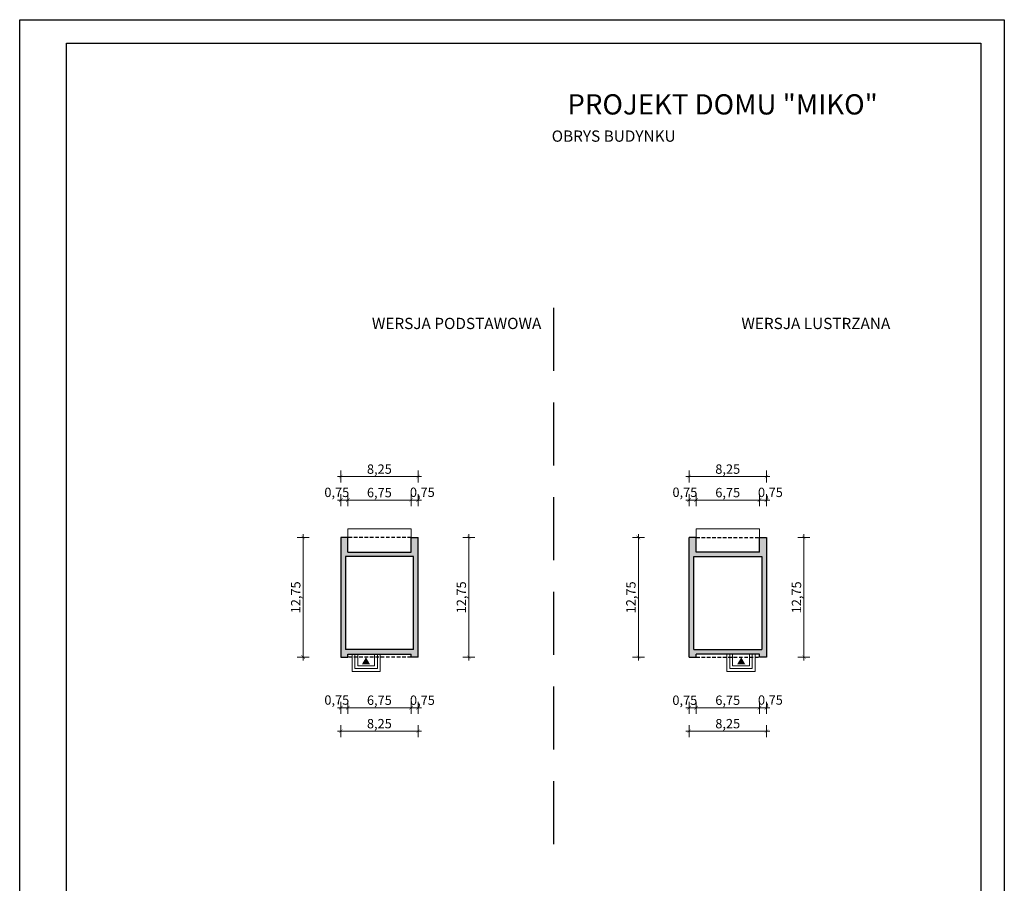
# Model space of a CAD drawing. Units: millimetres. Extents: x -647 to 9853, y 165 to 15015.
# Drawn here: x -647 to 9853, y 5803 to 15015 of the extents above; entities that cross this region are included whole.
import ezdxf

# ---------------------------------------------------------------- set-up
doc = ezdxf.new("R2010")
doc.units = ezdxf.units.MM
doc.linetypes.add('DASHED', pattern=[19.05, 12.7, -6.35])
doc.layers.add('A-cienkie', color=1, linetype='Continuous', lineweight=15)
doc.layers.add('A-wymiar', color=1, linetype='Continuous', lineweight=5)
for name, color, linetype in [('A-pr', 5, 'DASHED'), ('A-sciany', 7, 'Continuous'), ('A-tekst', 8, 'Continuous'), ('FORMATKA', 1, 'Continuous')]:
    doc.layers.add(name, color=color, linetype=linetype)
doc.styles.add('WYMIAROWY', font='arial.ttf', dxfattribs={"width": 0.8})
doc.dimstyles.new('obrys 500', dxfattribs={"dimtxt": 100, "dimasz": 4, "dimexe": 0, "dimexo": 0, "dimgap": 3, "dimtad": 1, "dimlfac": 0.01, "dimrnd": 0.01, "dimzin": 0, "dimtxsty": 'WYMIAROWY', "dimblk": 'z2a100', "dimcen": 0, "dimse1": 1, "dimse2": 1, "dimclrd": 256, "dimclre": 256, "dimclrt": 3, "dimadec": 0, "dimazin": 0, "dimtfac": 1, "dimtofl": 0, "dimtmove": 2, "dimatfit": 3, "dimldrblk": 'z2a100', "dimfxl": 1, "dimtolj": 1, "dimtzin": 0, "dimlwd": -1, "dimarcsym": 0})

# ---------------------------------------------------------------- blocks, each defined once
blk = doc.blocks.new('z2a100')
for p, q in [((8.8, 0), (-8.8, 0)), ((0, -16), (0, 16))]:
    blk.add_line(p, q)
at = {"const_width": 0.8}
blk.add_lwpolyline([(4.9, 4.9), (-4.9, -4.9)], dxfattribs=at)
blk = doc.blocks.new('*D2931')
at = {"layer": 'A-wymiar', "linetype": 'Continuous'}
blk.add_line((2856, 9891), (3523, 9891), dxfattribs=at)
at = {"layer": 'A-wymiar', "xscale": 4, "yscale": 4, "zscale": 4, "rotation": 180}
blk.add_blockref('z2a100', (2852, 9891), dxfattribs=at)
at = {"layer": 'A-wymiar', "xscale": 4, "yscale": 4, "zscale": 4}
blk.add_blockref('z2a100', (3527, 9891), dxfattribs=at)
at = {"layer": 'A-wymiar', "color": 3, "insert": (3189, 9971), "char_height": 100, "attachment_point": 5, "style": 'WYMIAROWY'}
blk.add_mtext('\\A1;6,75', dxfattribs=at)
blk = doc.blocks.new('*D2932')
at = {"layer": 'A-wymiar', "linetype": 'Continuous'}
blk.add_line((3531, 9891), (3598, 9891), dxfattribs=at)
at = {"layer": 'A-wymiar', "xscale": 4, "yscale": 4, "zscale": 4, "rotation": 180}
blk.add_blockref('z2a100', (3527, 9891), dxfattribs=at)
at = {"layer": 'A-wymiar', "xscale": 4, "yscale": 4, "zscale": 4}
blk.add_blockref('z2a100', (3602, 9891), dxfattribs=at)
at = {"layer": 'A-wymiar', "color": 3, "insert": (3647, 9974), "char_height": 100, "attachment_point": 5, "style": 'WYMIAROWY'}
blk.add_mtext('\\A1;0,75', dxfattribs=at)
blk = doc.blocks.new('*D2933')
at = {"layer": 'A-wymiar', "linetype": 'Continuous'}
blk.add_line((2781, 10141), (3598, 10141), dxfattribs=at)
at = {"layer": 'A-wymiar', "xscale": 4, "yscale": 4, "zscale": 4, "rotation": 180}
blk.add_blockref('z2a100', (2777, 10141), dxfattribs=at)
at = {"layer": 'A-wymiar', "xscale": 4, "yscale": 4, "zscale": 4}
blk.add_blockref('z2a100', (3602, 10141), dxfattribs=at)
at = {"layer": 'A-wymiar', "color": 3, "insert": (3189, 10221), "char_height": 100, "attachment_point": 5, "style": 'WYMIAROWY'}
blk.add_mtext('\\A1;8,25', dxfattribs=at)
blk = doc.blocks.new('*D2934')
at = {"layer": 'A-wymiar', "linetype": 'Continuous'}
blk.add_line((4143, 8220), (4143, 9487), dxfattribs=at)
at = {"layer": 'A-wymiar', "xscale": 4, "yscale": 4, "zscale": 4}
for p, rotation in [((4143, 9491), 90), ((4143, 8216), 270)]:
    blk.add_blockref('z2a100', p, dxfattribs=dict(at, rotation=rotation))
at = {"layer": 'A-wymiar', "color": 3, "insert": (4063, 8853), "char_height": 100, "attachment_point": 5, "rotation": 90, "style": 'WYMIAROWY'}
blk.add_mtext('\\A1;12,75', dxfattribs=at)
blk = doc.blocks.new('*D2935')
at = {"layer": 'A-wymiar', "linetype": 'Continuous'}
blk.add_line((3598, 7676), (3531, 7676), dxfattribs=at)
at = {"layer": 'A-wymiar', "xscale": 4, "yscale": 4, "zscale": 4, "rotation": 180}
blk.add_blockref('z2a100', (3527, 7676), dxfattribs=at)
at = {"layer": 'A-wymiar', "xscale": 4, "yscale": 4, "zscale": 4}
blk.add_blockref('z2a100', (3602, 7676), dxfattribs=at)
at = {"layer": 'A-wymiar', "color": 3, "insert": (3648, 7756), "char_height": 100, "attachment_point": 5, "style": 'WYMIAROWY'}
blk.add_mtext('\\A1;0,75', dxfattribs=at)
blk = doc.blocks.new('*D2936')
at = {"layer": 'A-wymiar', "linetype": 'Continuous'}
blk.add_line((3523, 7676), (2856, 7676), dxfattribs=at)
at = {"layer": 'A-wymiar', "xscale": 4, "yscale": 4, "zscale": 4, "rotation": 180}
blk.add_blockref('z2a100', (2852, 7676), dxfattribs=at)
at = {"layer": 'A-wymiar', "xscale": 4, "yscale": 4, "zscale": 4}
blk.add_blockref('z2a100', (3527, 7676), dxfattribs=at)
at = {"layer": 'A-wymiar', "color": 3, "insert": (3189, 7756), "char_height": 100, "attachment_point": 5, "style": 'WYMIAROWY'}
blk.add_mtext('\\A1;6,75', dxfattribs=at)
blk = doc.blocks.new('*D2937')
at = {"layer": 'A-wymiar', "linetype": 'Continuous'}
blk.add_line((2848, 7676), (2781, 7676), dxfattribs=at)
at = {"layer": 'A-wymiar', "xscale": 4, "yscale": 4, "zscale": 4, "rotation": 180}
blk.add_blockref('z2a100', (2777, 7676), dxfattribs=at)
at = {"layer": 'A-wymiar', "xscale": 4, "yscale": 4, "zscale": 4}
blk.add_blockref('z2a100', (2852, 7676), dxfattribs=at)
at = {"layer": 'A-wymiar', "color": 3, "insert": (2735, 7758), "char_height": 100, "attachment_point": 5, "style": 'WYMIAROWY'}
blk.add_mtext('\\A1;0,75', dxfattribs=at)
blk = doc.blocks.new('*D2939')
at = {"layer": 'A-wymiar', "linetype": 'Continuous'}
blk.add_line((3598, 7426), (2781, 7426), dxfattribs=at)
at = {"layer": 'A-wymiar', "xscale": 4, "yscale": 4, "zscale": 4, "rotation": 180}
blk.add_blockref('z2a100', (2777, 7426), dxfattribs=at)
at = {"layer": 'A-wymiar', "xscale": 4, "yscale": 4, "zscale": 4}
blk.add_blockref('z2a100', (3602, 7426), dxfattribs=at)
at = {"layer": 'A-wymiar', "color": 3, "insert": (3189, 7506), "char_height": 100, "attachment_point": 5, "style": 'WYMIAROWY'}
blk.add_mtext('\\A1;8,25', dxfattribs=at)
blk = doc.blocks.new('*D2940')
at = {"layer": 'A-wymiar', "linetype": 'Continuous'}
blk.add_line((2377, 9487), (2377, 8220), dxfattribs=at)
at = {"layer": 'A-wymiar', "xscale": 4, "yscale": 4, "zscale": 4}
for p, rotation in [((2377, 9491), 90), ((2377, 8216), 270)]:
    blk.add_blockref('z2a100', p, dxfattribs=dict(at, rotation=rotation))
at = {"layer": 'A-wymiar', "color": 3, "insert": (2297, 8853), "char_height": 100, "attachment_point": 5, "rotation": 90, "style": 'WYMIAROWY'}
blk.add_mtext('\\A1;12,75', dxfattribs=at)
blk = doc.blocks.new('*D2941')
at = {"layer": 'A-wymiar', "linetype": 'Continuous'}
blk.add_line((2781, 9891), (2848, 9891), dxfattribs=at)
at = {"layer": 'A-wymiar', "xscale": 4, "yscale": 4, "zscale": 4, "rotation": 180}
blk.add_blockref('z2a100', (2777, 9891), dxfattribs=at)
at = {"layer": 'A-wymiar', "xscale": 4, "yscale": 4, "zscale": 4}
blk.add_blockref('z2a100', (2852, 9891), dxfattribs=at)
at = {"layer": 'A-wymiar', "color": 3, "insert": (2735, 9973), "char_height": 100, "attachment_point": 5, "style": 'WYMIAROWY'}
blk.add_mtext('\\A1;0,75', dxfattribs=at)
blk = doc.blocks.new('*D2942')
at = {"layer": 'A-wymiar', "linetype": 'Continuous'}
blk.add_line((7238, 9891), (6571, 9891), dxfattribs=at)
at = {"layer": 'A-wymiar', "xscale": 4, "yscale": 4, "zscale": 4, "rotation": 180}
blk.add_blockref('z2a100', (6567, 9891), dxfattribs=at)
at = {"layer": 'A-wymiar', "xscale": 4, "yscale": 4, "zscale": 4}
blk.add_blockref('z2a100', (7242, 9891), dxfattribs=at)
at = {"layer": 'A-wymiar', "color": 3, "insert": (6904, 9971), "char_height": 100, "attachment_point": 5, "style": 'WYMIAROWY'}
blk.add_mtext('\\A1;6,75', dxfattribs=at)
blk = doc.blocks.new('*D2943')
at = {"layer": 'A-wymiar', "linetype": 'Continuous'}
blk.add_line((6563, 9891), (6496, 9891), dxfattribs=at)
at = {"layer": 'A-wymiar', "xscale": 4, "yscale": 4, "zscale": 4, "rotation": 180}
blk.add_blockref('z2a100', (6492, 9891), dxfattribs=at)
at = {"layer": 'A-wymiar', "xscale": 4, "yscale": 4, "zscale": 4}
blk.add_blockref('z2a100', (6567, 9891), dxfattribs=at)
at = {"layer": 'A-wymiar', "color": 3, "insert": (6447, 9974), "char_height": 100, "attachment_point": 5, "style": 'WYMIAROWY'}
blk.add_mtext('\\A1;0,75', dxfattribs=at)
blk = doc.blocks.new('*D2944')
at = {"layer": 'A-wymiar', "linetype": 'Continuous'}
blk.add_line((7313, 10141), (6496, 10141), dxfattribs=at)
at = {"layer": 'A-wymiar', "xscale": 4, "yscale": 4, "zscale": 4, "rotation": 180}
blk.add_blockref('z2a100', (6492, 10141), dxfattribs=at)
at = {"layer": 'A-wymiar', "xscale": 4, "yscale": 4, "zscale": 4}
blk.add_blockref('z2a100', (7317, 10141), dxfattribs=at)
at = {"layer": 'A-wymiar', "color": 3, "insert": (6904, 10221), "char_height": 100, "attachment_point": 5, "style": 'WYMIAROWY'}
blk.add_mtext('\\A1;8,25', dxfattribs=at)
blk = doc.blocks.new('*D2945')
at = {"layer": 'A-wymiar', "linetype": 'Continuous'}
blk.add_line((5951, 8220), (5951, 9487), dxfattribs=at)
at = {"layer": 'A-wymiar', "xscale": 4, "yscale": 4, "zscale": 4}
for p, rotation in [((5951, 9491), 90), ((5951, 8216), 270)]:
    blk.add_blockref('z2a100', p, dxfattribs=dict(at, rotation=rotation))
at = {"layer": 'A-wymiar', "color": 3, "insert": (5871, 8853), "char_height": 100, "attachment_point": 5, "rotation": 90, "style": 'WYMIAROWY'}
blk.add_mtext('\\A1;12,75', dxfattribs=at)
blk = doc.blocks.new('*D2946')
at = {"layer": 'A-wymiar', "linetype": 'Continuous'}
blk.add_line((6496, 7676), (6563, 7676), dxfattribs=at)
at = {"layer": 'A-wymiar', "xscale": 4, "yscale": 4, "zscale": 4, "rotation": 180}
blk.add_blockref('z2a100', (6492, 7676), dxfattribs=at)
at = {"layer": 'A-wymiar', "xscale": 4, "yscale": 4, "zscale": 4}
blk.add_blockref('z2a100', (6567, 7676), dxfattribs=at)
at = {"layer": 'A-wymiar', "color": 3, "insert": (6446, 7756), "char_height": 100, "attachment_point": 5, "style": 'WYMIAROWY'}
blk.add_mtext('\\A1;0,75', dxfattribs=at)
blk = doc.blocks.new('*D2947')
at = {"layer": 'A-wymiar', "linetype": 'Continuous'}
blk.add_line((6571, 7676), (7238, 7676), dxfattribs=at)
at = {"layer": 'A-wymiar', "xscale": 4, "yscale": 4, "zscale": 4, "rotation": 180}
blk.add_blockref('z2a100', (6567, 7676), dxfattribs=at)
at = {"layer": 'A-wymiar', "xscale": 4, "yscale": 4, "zscale": 4}
blk.add_blockref('z2a100', (7242, 7676), dxfattribs=at)
at = {"layer": 'A-wymiar', "color": 3, "insert": (6904, 7756), "char_height": 100, "attachment_point": 5, "style": 'WYMIAROWY'}
blk.add_mtext('\\A1;6,75', dxfattribs=at)
blk = doc.blocks.new('*D2948')
at = {"layer": 'A-wymiar', "linetype": 'Continuous'}
blk.add_line((7246, 7676), (7313, 7676), dxfattribs=at)
at = {"layer": 'A-wymiar', "xscale": 4, "yscale": 4, "zscale": 4, "rotation": 180}
blk.add_blockref('z2a100', (7242, 7676), dxfattribs=at)
at = {"layer": 'A-wymiar', "xscale": 4, "yscale": 4, "zscale": 4}
blk.add_blockref('z2a100', (7317, 7676), dxfattribs=at)
at = {"layer": 'A-wymiar', "color": 3, "insert": (7359, 7758), "char_height": 100, "attachment_point": 5, "style": 'WYMIAROWY'}
blk.add_mtext('\\A1;0,75', dxfattribs=at)
blk = doc.blocks.new('*D2949')
at = {"layer": 'A-wymiar', "linetype": 'Continuous'}
blk.add_line((6496, 7426), (7313, 7426), dxfattribs=at)
at = {"layer": 'A-wymiar', "xscale": 4, "yscale": 4, "zscale": 4, "rotation": 180}
blk.add_blockref('z2a100', (6492, 7426), dxfattribs=at)
at = {"layer": 'A-wymiar', "xscale": 4, "yscale": 4, "zscale": 4}
blk.add_blockref('z2a100', (7317, 7426), dxfattribs=at)
at = {"layer": 'A-wymiar', "color": 3, "insert": (6904, 7506), "char_height": 100, "attachment_point": 5, "style": 'WYMIAROWY'}
blk.add_mtext('\\A1;8,25', dxfattribs=at)
blk = doc.blocks.new('*D2950')
at = {"layer": 'A-wymiar', "linetype": 'Continuous'}
blk.add_line((7717, 9487), (7717, 8220), dxfattribs=at)
at = {"layer": 'A-wymiar', "xscale": 4, "yscale": 4, "zscale": 4}
for p, rotation in [((7717, 9491), 90), ((7717, 8216), 270)]:
    blk.add_blockref('z2a100', p, dxfattribs=dict(at, rotation=rotation))
at = {"layer": 'A-wymiar', "color": 3, "insert": (7637, 8853), "char_height": 100, "attachment_point": 5, "rotation": 90, "style": 'WYMIAROWY'}
blk.add_mtext('\\A1;12,75', dxfattribs=at)
blk = doc.blocks.new('*D2951')
at = {"layer": 'A-wymiar', "linetype": 'Continuous'}
blk.add_line((7313, 9891), (7246, 9891), dxfattribs=at)
at = {"layer": 'A-wymiar', "xscale": 4, "yscale": 4, "zscale": 4, "rotation": 180}
blk.add_blockref('z2a100', (7242, 9891), dxfattribs=at)
at = {"layer": 'A-wymiar', "xscale": 4, "yscale": 4, "zscale": 4}
blk.add_blockref('z2a100', (7317, 9891), dxfattribs=at)
at = {"layer": 'A-wymiar', "color": 3, "insert": (7359, 9973), "char_height": 100, "attachment_point": 5, "style": 'WYMIAROWY'}
blk.add_mtext('\\A1;0,75', dxfattribs=at)

msp = doc.modelspace()

# ---------------------------------------------------------------- hatches: boundary and pattern name
at = {"layer": 'A-sciany'}
h = msp.add_hatch(color=256, dxfattribs=at)
h.paths.add_polyline_path([(3601.979, 8215.584), (3601.979, 9490.584), (3526.999, 9490.584), (3526.979, 9490.584), (3526.979, 9490.564), (3526.979, 9335.584), (2851.979, 9335.584), (2851.979, 9490.564), (2851.979, 9490.584), (2851.959, 9490.584), (2776.979, 9490.584), (2776.979, 8215.584), (2851.959, 8215.584), (2851.979, 8215.584), (2851.979, 8245.584), (2898.089, 8245.584), (2928.089, 8245.584), (2958.089, 8245.584), (3138.089, 8245.584), (3168.089, 8245.584), (3198.089, 8245.584), (3526.979, 8245.584), (3526.979, 8215.584), (3526.999, 8215.584)])
h.paths.add_polyline_path([(2826.979, 9290.584), (2826.979, 8295.584), (3551.979, 8295.584), (3551.979, 9290.584)], flags=16)
h.paths.add_polyline_path([(3978.158, 8696.724), (3978.158, 9009.444), (4148.258, 9009.444), (4148.258, 8696.724)], flags=9)
h.paths.add_polyline_path([(2605.821, 7843.095), (2863.981, 7843.095), (2863.981, 7672.995), (2605.821, 7672.995)], flags=9)
h.paths.add_polyline_path([(2211.879, 8696.724), (2211.879, 9009.444), (2381.979, 9009.444), (2381.979, 8696.724)], flags=9)
h.paths.add_polyline_path([(3060.359, 7590.647), (3318.599, 7590.647), (3318.599, 7420.547), (3060.359, 7420.547)], flags=9)
h.paths.add_polyline_path([(3518.478, 7840.647), (3776.638, 7840.647), (3776.638, 7670.547), (3518.478, 7670.547)], flags=9)
h.paths.add_polyline_path([(3060.159, 7840.647), (3318.799, 7840.647), (3318.799, 7670.547), (3060.159, 7670.547)], flags=9)
h.paths.add_polyline_path([(3060.359, 10305.684), (3318.599, 10305.684), (3318.599, 10135.584), (3060.359, 10135.584)], flags=9)
h.paths.add_polyline_path([(3518.174, 10058.865), (3776.334, 10058.865), (3776.334, 9888.765), (3518.174, 9888.765)], flags=9)
h.paths.add_polyline_path([(2605.906, 10057.699), (2864.066, 10057.699), (2864.066, 9887.599), (2605.906, 9887.599)], flags=9)
h.paths.add_polyline_path([(3060.159, 10055.684), (3318.799, 10055.684), (3318.799, 9885.584), (3060.159, 9885.584)], flags=9)
h = msp.add_hatch(color=256, dxfattribs=at)
h.paths.add_polyline_path([(6491.965, 8215.584), (6491.965, 9490.584), (6566.945, 9490.584), (6566.965, 9490.584), (6566.965, 9490.564), (6566.965, 9335.584), (7241.965, 9335.584), (7241.965, 9490.564), (7241.965, 9490.584), (7241.985, 9490.584), (7316.965, 9490.584), (7316.965, 8215.584), (7241.985, 8215.584), (7241.965, 8215.584), (7241.965, 8245.584), (7195.855, 8245.584), (7165.855, 8245.584), (7135.855, 8245.584), (6955.855, 8245.584), (6925.855, 8245.584), (6895.855, 8245.584), (6566.965, 8245.584), (6566.965, 8215.584), (6566.945, 8215.584)])
h.paths.add_polyline_path([(7266.965, 9290.584), (7266.965, 8295.584), (6541.965, 8295.584), (6541.965, 9290.584)], flags=16)
h.paths.add_polyline_path([(6115.786, 8696.724), (6115.786, 9009.444), (5945.686, 9009.444), (5945.686, 8696.724)], flags=9)
h.paths.add_polyline_path([(7488.123, 7843.095), (7229.963, 7843.095), (7229.963, 7672.995), (7488.123, 7672.995)], flags=9)
h.paths.add_polyline_path([(7882.065, 8696.724), (7882.065, 9009.444), (7711.965, 9009.444), (7711.965, 8696.724)], flags=9)
h.paths.add_polyline_path([(7033.585, 7590.647), (6775.345, 7590.647), (6775.345, 7420.547), (7033.585, 7420.547)], flags=9)
h.paths.add_polyline_path([(6575.465, 7840.647), (6317.305, 7840.647), (6317.305, 7670.547), (6575.465, 7670.547)], flags=9)
h.paths.add_polyline_path([(7033.785, 7840.647), (6775.145, 7840.647), (6775.145, 7670.547), (7033.785, 7670.547)], flags=9)
h.paths.add_polyline_path([(7033.585, 10305.684), (6775.345, 10305.684), (6775.345, 10135.584), (7033.585, 10135.584)], flags=9)
h.paths.add_polyline_path([(6575.77, 10058.865), (6317.61, 10058.865), (6317.61, 9888.765), (6575.77, 9888.765)], flags=9)
h.paths.add_polyline_path([(7488.038, 10057.699), (7229.878, 10057.699), (7229.878, 9887.599), (7488.038, 9887.599)], flags=9)
h.paths.add_polyline_path([(7033.785, 10055.684), (6775.145, 10055.684), (6775.145, 9885.584), (7033.785, 9885.584)], flags=9)
for points in [[(3089.456, 8138.406), (3002.569, 8138.405), (3046.013, 8213.651)], [(7004.488, 8138.406), (7091.374, 8138.405), (7047.931, 8213.651)]]:
    msp.add_hatch(color=256, dxfattribs=at).paths.add_polyline_path(points)

# ---------------------------------------------------------------- linework, layer by layer
at = {"layer": 'A-cienkie'}
for p, q in [((2851.979, 9585.584), (3526.979, 9585.584)), ((2851.979, 9490.584), (2851.979, 9585.584)), ((3526.979, 9490.584), (3526.979, 9585.584)), ((7241.965, 9585.584), (6566.965, 9585.584)), ((6566.965, 9490.584), (6566.965, 9585.584)), ((7241.965, 9490.584), (7241.965, 9585.584)), ((2898.089, 8063.679), (2898.089, 8245.584)), ((2928.089, 8093.679), (2928.089, 8245.584)), ((2958.089, 8123.679), (2958.089, 8245.584)), ((3138.089, 8123.679), (3138.089, 8245.584)), ((3168.089, 8093.679), (3168.089, 8245.584)), ((3198.089, 8063.679), (3198.089, 8245.584)), ((6895.855, 8063.679), (6895.855, 8245.584)), ((6925.855, 8093.679), (6925.855, 8245.584)), ((6955.855, 8123.679), (6955.855, 8245.584)), ((7135.855, 8123.679), (7135.855, 8245.584)), ((7165.855, 8093.679), (7165.855, 8245.584)), ((7195.855, 8063.679), (7195.855, 8245.584)), ((2928.089, 8093.679), (3168.089, 8093.679)), ((2958.089, 8123.679), (3138.089, 8123.679)), ((7165.855, 8093.679), (6925.855, 8093.679)), ((7135.855, 8123.679), (6955.855, 8123.679)), ((2898.089, 8063.679), (3198.089, 8063.679)), ((7195.855, 8063.679), (6895.855, 8063.679))]:
    msp.add_line(p, q, dxfattribs=at)
at = {"layer": 'A-pr', "ltscale": 53}
msp.add_line((5046.972, 11941.39), (5046.972, 5951.629), dxfattribs=at)
at = {"layer": 'A-pr', "ltscale": 3}
for p, q in [((3526.979, 9490.584), (2851.979, 9490.584)), ((6566.965, 9490.584), (7241.965, 9490.584)), ((3526.979, 8215.584), (2851.979, 8215.584)), ((6566.965, 8215.584), (7241.965, 8215.584))]:
    msp.add_line(p, q, dxfattribs=at)
at = {"layer": 'A-sciany'}
for p, q in [((2851.979, 9490.584), (2776.979, 9490.584)), ((2776.979, 9490.584), (2776.979, 8215.584)), ((2851.979, 9335.584), (2851.979, 9490.584)), ((3526.979, 9335.584), (3526.979, 9490.584)), ((3526.979, 9490.584), (3601.979, 9490.584)), ((3601.979, 8215.584), (3601.979, 9490.584)), ((6566.965, 9490.584), (6491.965, 9490.584)), ((6491.965, 8215.584), (6491.965, 9490.584)), ((6566.965, 9335.584), (6566.965, 9490.584)), ((7241.965, 9490.584), (7316.965, 9490.584)), ((7241.965, 9335.584), (7241.965, 9490.584)), ((7316.965, 9490.584), (7316.965, 8215.584)), ((3551.979, 9290.584), (2826.979, 9290.584)), ((2826.979, 9290.584), (2826.979, 8295.584)), ((2851.979, 9335.584), (3526.979, 9335.584)), ((3551.979, 8295.584), (3551.979, 9290.584)), ((6541.965, 9290.584), (7266.965, 9290.584)), ((6541.965, 8295.584), (6541.965, 9290.584)), ((7241.965, 9335.584), (6566.965, 9335.584)), ((7266.965, 9290.584), (7266.965, 8295.584)), ((3551.979, 8295.584), (2826.979, 8295.584)), ((6541.965, 8295.584), (7266.965, 8295.584)), ((2776.979, 8215.584), (2851.979, 8215.584)), ((2851.979, 8245.584), (3526.979, 8245.584)), ((2851.979, 8215.584), (2851.979, 8245.584)), ((3526.979, 8215.584), (3526.979, 8245.584)), ((3601.979, 8215.584), (3526.979, 8215.584)), ((6491.965, 8215.584), (6566.965, 8215.584)), ((6566.965, 8215.584), (6566.965, 8245.584)), ((7241.965, 8245.584), (6566.965, 8245.584)), ((7241.965, 8215.584), (7241.965, 8245.584)), ((7316.965, 8215.584), (7241.965, 8215.584))]:
    msp.add_line(p, q, dxfattribs=at)
at = {"layer": 'FORMATKA'}
for points in [[(-646.678, 164.553), (-646.678, 15014.553), (9853.322, 15014.553), (9853.322, 164.553)], [(-146.678, 414.553), (-146.678, 14764.553), (9603.322, 14764.553), (9603.322, 414.553)]]:
    msp.add_lwpolyline(points, close=True, dxfattribs=at)

# ---------------------------------------------------------------- texts
at = {"layer": 'A-tekst', "attachment_point": 7}
for s, insert, char_height in [('\\pxqc;{\\fArial|b0|i0|c0|p34;PROJEKT DOMU "MIKO"}', (5177.664, 14003.313), 216), ('{\\pxqc;\\fArial|b0|i0|c0|p34;OBRYS BUDYNKU}', (5020.025, 13712.875), 120), ('{\\pxqc;\\fArial|b0|i0|c0|p34;WERSJA PODSTAWOWA}', (3100.188, 11714.686), 120), ('{\\pxqc;\\fArial|b0|i0|c0|p34;WERSJA LUSTRZANA}', (7041.554, 11714.686), 120)]:
    msp.add_mtext(s, dxfattribs=dict(at, insert=insert, char_height=char_height))

# ---------------------------------------------------------------- dimensions: what is measured, and where the dimension line sits
at = {"layer": 'A-wymiar', "linetype": 'Continuous'}
for base, p1, p2, picture, middle in [((3601.979, 10140.584), (2776.979, 9490.584), (3601.979, 9490.584), '*D2933', (3189.479, 10220.634)), ((3526.979, 9890.584), (2851.979, 9490.584), (3526.979, 9490.584), '*D2931', (3189.479, 9970.634)), ((2776.979, 7425.547), (3601.979, 8215.584), (2776.979, 8215.584), '*D2939', (3189.479, 7505.597)), ((2851.979, 7675.547), (3526.979, 8215.584), (2851.979, 8215.584), '*D2936', (3189.479, 7755.597))]:
    dim = msp.add_linear_dim(base=base, p1=p1, p2=p2, dimstyle='obrys 500', override={"dimgap": 20}, dxfattribs=at)
    dim.commit()
    dim.dimension.update_dxf_attribs({"geometry": picture, "text_midpoint": middle})
for base, p1, p2, angle, picture, middle in [((6491.965, 10140.584), (7316.965, 9490.584), (6491.965, 9490.584), 180, '*D2944', (6904.465, 10220.634)), ((6566.965, 9890.584), (7241.965, 9490.584), (6566.965, 9490.584), 180, '*D2942', (6904.465, 9970.634)), ((2376.979, 8215.584), (2776.979, 9490.584), (2776.979, 8215.584), 90, '*D2940', (2296.929, 8853.084)), ((4143.258, 9490.584), (3601.979, 8215.584), (3601.979, 9490.584), 90, '*D2934', (4063.208, 8853.084)), ((5950.686, 9490.584), (6491.965, 8215.584), (6491.965, 9490.584), 90, '*D2945', (5870.636, 8853.084)), ((7716.965, 8215.584), (7316.965, 9490.584), (7316.965, 8215.584), 90, '*D2950', (7636.915, 8853.084)), ((7316.965, 7425.547), (6491.965, 8215.584), (7316.965, 8215.584), 180, '*D2949', (6904.465, 7505.597)), ((7241.965, 7675.547), (6566.965, 8215.584), (7241.965, 8215.584), 180, '*D2947', (6904.465, 7755.597))]:
    dim = msp.add_linear_dim(base=base, p1=p1, p2=p2, angle=angle, dimstyle='obrys 500', override={"dimgap": 20}, dxfattribs=at)
    dim.commit()
    dim.dimension.update_dxf_attribs({"geometry": picture, "text_midpoint": middle})
for base, p1, p2, picture, middle in [((2851.979, 9890.584), (2776.979, 9490.584), (2851.979, 9490.584), '*D2941', (2734.986, 9972.649)), ((3601.979, 9890.584), (3526.979, 9490.584), (3601.979, 9490.584), '*D2932', (3647.254, 9973.815)), ((2776.979, 7675.547), (2851.979, 8215.584), (2776.979, 8215.584), '*D2937', (2734.901, 7758.045)), ((3526.979, 7675.547), (3601.979, 8215.584), (3526.979, 8215.584), '*D2935', (3647.558, 7755.597))]:
    dim = msp.add_linear_dim(base=base, p1=p1, p2=p2, dimstyle='obrys 500', override={"dimgap": 20}, dxfattribs=at)
    dim.commit()
    dim.dimension.update_dxf_attribs({"geometry": picture, "text_midpoint": middle, "dimtype": 160})
for base, p1, p2, picture, middle in [((6491.965, 9890.584), (6566.965, 9490.584), (6491.965, 9490.584), '*D2943', (6446.69, 9973.815)), ((7241.965, 9890.584), (7316.965, 9490.584), (7241.965, 9490.584), '*D2951', (7358.958, 9972.649)), ((6566.965, 7675.547), (6491.965, 8215.584), (6566.965, 8215.584), '*D2946', (6446.385, 7755.597)), ((7316.965, 7675.547), (7241.965, 8215.584), (7316.965, 8215.584), '*D2948', (7359.043, 7758.045))]:
    dim = msp.add_linear_dim(base=base, p1=p1, p2=p2, angle=180, dimstyle='obrys 500', override={"dimgap": 20}, dxfattribs=at)
    dim.commit()
    dim.dimension.update_dxf_attribs({"geometry": picture, "text_midpoint": middle, "dimtype": 160})

doc.saveas('drawing.dxf')
